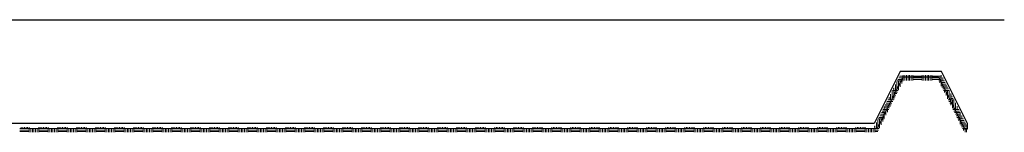
# Model space of a CAD drawing. Units: millimetres. Extents: x 129 to 3165, y 111 to 237.
# Drawn here: x 184 to 194, y 113 to 114 of the extents above; entities that cross this region are included whole.
import ezdxf

# ---------------------------------------------------------------- set-up
doc = ezdxf.new("R2010")
doc.units = ezdxf.units.MM
doc.layers.add('M-SEKTION', color=4, linetype='Continuous')

msp = doc.modelspace()

# ---------------------------------------------------------------- linework, layer by layer
at = {"layer": 'M-SEKTION'}
for p, q in [((131.479, 113.7922), (193.5448, 113.7922)), ((192.5417, 113.2929), (192.2917, 112.7929)), ((192.3226, 112.7429), (192.5726, 113.2429)), ((192.9417, 113.2929), (192.5417, 113.2929)), ((192.5726, 113.2429), (192.9108, 113.2429)), ((192.9108, 113.2429), (193.1608, 112.7429)), ((193.1917, 112.7929), (192.9417, 113.2929)), ((192.2917, 112.7929), (172.7417, 112.7929)), ((193.1917, 112.7429), (193.1917, 112.7936)), ((193.1608, 112.7429), (193.1917, 112.7429))]:
    msp.add_line(p, q, dxfattribs=at)
at = {"layer": 'M-SEKTION', "color": 7, "linetype": 'Continuous', "lineweight": 0, "transparency": 33554687}
for p, q in [((192.5369, 113.2484), (192.5726, 113.2484)), ((192.5726, 113.2081), (192.5726, 113.2581)), ((192.5879, 113.2081), (192.5879, 113.2581)), ((192.6031, 113.2081), (192.6031, 113.2581)), ((192.6184, 113.2081), (192.6184, 113.2581)), ((192.6336, 113.2081), (192.6336, 113.2581)), ((192.6488, 113.2081), (192.6488, 113.2581)), ((192.6641, 113.2081), (192.6641, 113.2581)), ((192.6641, 113.2484), (192.7555, 113.2484)), ((192.7555, 113.2081), (192.7555, 113.2581)), ((192.7708, 113.2081), (192.7708, 113.2581)), ((192.786, 113.2081), (192.786, 113.2581)), ((192.8012, 113.2081), (192.8012, 113.2581)), ((192.8165, 113.2081), (192.8165, 113.2581)), ((192.8317, 113.2081), (192.8317, 113.2581)), ((192.847, 113.2081), (192.847, 113.2581)), ((192.847, 113.2484), (192.9384, 113.2484)), ((192.9384, 113.2027), (192.9384, 113.2581)), ((192.4964, 113.1113), (192.4964, 113.1676)), ((192.5117, 113.1113), (192.5117, 113.1981)), ((192.514, 113.2027), (192.5699, 113.2027)), ((192.5216, 113.218), (192.5726, 113.218)), ((192.5269, 113.1168), (192.5269, 113.2027)), ((192.5292, 113.2332), (192.5726, 113.2332)), ((192.5422, 113.1473), (192.5422, 113.2027)), ((192.5574, 113.1777), (192.5574, 113.2027)), ((192.6641, 113.2332), (192.7555, 113.2332)), ((192.6641, 113.218), (192.7555, 113.218)), ((192.847, 113.2332), (192.9384, 113.2332)), ((192.847, 113.218), (192.9384, 113.218)), ((192.9135, 113.2027), (192.9384, 113.2027)), ((192.9232, 113.1833), (192.9232, 113.2027)), ((192.9384, 113.1528), (192.9384, 113.2027)), ((192.9384, 113.2027), (192.9694, 113.2027)), ((192.9384, 113.1875), (192.977, 113.1875)), ((192.9384, 113.1722), (192.9846, 113.1722)), ((192.9384, 113.157), (192.9922, 113.157)), ((192.9536, 113.2027), (192.9536, 113.2342)), ((192.9689, 113.2027), (192.9689, 113.2037)), ((192.4507, 113.0198), (192.4507, 113.0762)), ((192.466, 113.0198), (192.466, 113.1067)), ((192.4683, 113.1113), (192.4812, 113.1113)), ((192.4759, 113.1265), (192.4812, 113.1265)), ((192.4812, 113.1113), (192.4812, 113.1371)), ((192.4812, 113.0253), (192.4812, 113.1113)), ((192.4812, 113.1113), (192.5242, 113.1113)), ((192.4812, 113.096), (192.5166, 113.096)), ((192.4812, 113.0808), (192.5089, 113.0808)), ((192.4812, 113.0656), (192.5013, 113.0656)), ((192.4812, 113.0503), (192.4937, 113.0503)), ((192.9439, 113.1418), (192.9998, 113.1418)), ((192.9516, 113.1265), (193.0075, 113.1265)), ((192.9592, 113.1113), (193.0151, 113.1113)), ((192.9689, 113.0919), (192.9689, 113.1113)), ((192.9841, 113.0614), (192.9841, 113.1113)), ((192.9994, 113.0309), (192.9994, 113.1113)), ((193.0146, 113.0198), (193.0146, 113.1113)), ((193.0298, 113.0198), (193.0298, 113.0818)), ((193.0298, 113.0808), (193.0303, 113.0808)), ((193.0298, 113.0656), (193.0379, 113.0656)), ((193.0298, 113.0503), (193.0456, 113.0503)), ((192.3921, 112.9589), (192.448, 112.9589)), ((192.3997, 112.9741), (192.4556, 112.9741)), ((192.4073, 112.9894), (192.4632, 112.9894)), ((192.4149, 113.0046), (192.4708, 113.0046)), ((192.4226, 113.0198), (192.4785, 113.0198)), ((192.4355, 113.0198), (192.4355, 113.0457)), ((192.4812, 113.0351), (192.4861, 113.0351)), ((193.0049, 113.0198), (193.0298, 113.0198)), ((193.0125, 113.0046), (193.0298, 113.0046)), ((193.0201, 112.9894), (193.0298, 112.9894)), ((193.0278, 112.9741), (193.0298, 112.9741)), ((193.0298, 113.0351), (193.0532, 113.0351)), ((193.0298, 112.9699), (193.0298, 113.0198)), ((193.0298, 113.0198), (193.0608, 113.0198)), ((193.0451, 112.9395), (193.0451, 113.0198)), ((193.0603, 112.9284), (193.0603, 113.0198)), ((193.0756, 112.9284), (193.0756, 112.9903)), ((193.0908, 112.9284), (193.0908, 112.9598)), ((192.3464, 112.8674), (192.3898, 112.8674)), ((192.354, 112.8827), (192.3898, 112.8827)), ((192.3616, 112.8979), (192.3898, 112.8979)), ((192.3692, 112.9132), (192.3898, 112.9132)), ((192.3768, 112.9284), (192.3898, 112.9284)), ((192.3898, 112.9284), (192.3898, 112.9543)), ((192.3898, 112.9436), (192.4404, 112.9436)), ((192.3898, 112.8425), (192.3898, 112.9284)), ((192.3898, 112.9284), (192.4327, 112.9284)), ((192.405, 112.8729), (192.405, 112.9284)), ((192.4202, 112.9034), (192.4202, 112.9284)), ((193.0506, 112.9284), (193.1065, 112.9284)), ((193.0582, 112.9132), (193.1141, 112.9132)), ((193.0659, 112.8979), (193.1213, 112.8979)), ((193.0735, 112.8827), (193.1213, 112.8827)), ((193.0811, 112.8674), (193.1213, 112.8674)), ((193.106, 112.9284), (193.106, 112.9294)), ((193.1213, 112.837), (193.1213, 112.8989)), ((193.1365, 112.837), (193.1365, 112.8684)), ((192.2983, 112.7455), (192.2983, 112.7714)), ((192.3136, 112.7455), (192.3136, 112.8019)), ((192.3288, 112.7455), (192.3288, 112.8323)), ((192.3311, 112.837), (192.387, 112.837)), ((192.3387, 112.8522), (192.3898, 112.8522)), ((192.344, 112.751), (192.344, 112.837)), ((192.3593, 112.7815), (192.3593, 112.837)), ((192.3745, 112.812), (192.3745, 112.837)), ((193.0887, 112.8522), (193.1213, 112.8522)), ((193.0963, 112.837), (193.1213, 112.837)), ((193.106, 112.8175), (193.106, 112.837)), ((193.1213, 112.7871), (193.1213, 112.837)), ((193.1213, 112.837), (193.1522, 112.837)), ((193.1213, 112.8217), (193.1599, 112.8217)), ((193.1213, 112.8065), (193.1675, 112.8065)), ((193.1213, 112.7912), (193.1751, 112.7912)), ((193.1268, 112.776), (193.1827, 112.776)), ((193.1518, 112.837), (193.1518, 112.8379)), ((184.0687, 112.7455), (184.1602, 112.7455)), ((184.0687, 112.7303), (184.1602, 112.7303)), ((184.0687, 112.715), (184.1602, 112.715)), ((184.084, 112.7455), (184.084, 112.7581)), ((184.0992, 112.7455), (184.0992, 112.7581)), ((184.1144, 112.7455), (184.1144, 112.7581)), ((184.1297, 112.7455), (184.1297, 112.7581)), ((184.1449, 112.7455), (184.1449, 112.7581)), ((184.1602, 112.7455), (184.1602, 112.7581)), ((184.1602, 112.7081), (184.1602, 112.7455)), ((184.1602, 112.7455), (184.2516, 112.7455)), ((184.1754, 112.7081), (184.1754, 112.7455)), ((184.1906, 112.7081), (184.1906, 112.7455)), ((184.2059, 112.7081), (184.2059, 112.7455)), ((184.2211, 112.7081), (184.2211, 112.7455)), ((184.2364, 112.7081), (184.2364, 112.7455)), ((184.2516, 112.7455), (184.2516, 112.7581)), ((184.2516, 112.7081), (184.2516, 112.7455)), ((184.2516, 112.7455), (184.343, 112.7455)), ((184.2516, 112.7303), (184.343, 112.7303)), ((184.2516, 112.715), (184.343, 112.715)), ((184.2668, 112.7455), (184.2668, 112.7581)), ((184.2821, 112.7455), (184.2821, 112.7581)), ((184.2973, 112.7455), (184.2973, 112.7581)), ((184.3126, 112.7455), (184.3126, 112.7581)), ((184.3278, 112.7455), (184.3278, 112.7581)), ((184.343, 112.7455), (184.343, 112.7581)), ((184.343, 112.7081), (184.343, 112.7455)), ((184.343, 112.7455), (184.4345, 112.7455)), ((184.3583, 112.7081), (184.3583, 112.7455)), ((184.3735, 112.7081), (184.3735, 112.7455)), ((184.3888, 112.7081), (184.3888, 112.7455)), ((184.404, 112.7081), (184.404, 112.7455)), ((184.4192, 112.7081), (184.4192, 112.7455)), ((184.4345, 112.7455), (184.4345, 112.7581)), ((184.4345, 112.7081), (184.4345, 112.7455)), ((184.4345, 112.7455), (184.5259, 112.7455)), ((184.4345, 112.7303), (184.5259, 112.7303)), ((184.4345, 112.715), (184.5259, 112.715)), ((184.4497, 112.7455), (184.4497, 112.7581)), ((184.465, 112.7455), (184.465, 112.7581)), ((184.4802, 112.7455), (184.4802, 112.7581)), ((184.4954, 112.7455), (184.4954, 112.7581)), ((184.5107, 112.7455), (184.5107, 112.7581)), ((184.5259, 112.7455), (184.5259, 112.7581)), ((184.5259, 112.7081), (184.5259, 112.7455)), ((184.5259, 112.7455), (184.6174, 112.7455)), ((184.5412, 112.7081), (184.5412, 112.7455)), ((184.5564, 112.7081), (184.5564, 112.7455)), ((184.5716, 112.7081), (184.5716, 112.7455)), ((184.5869, 112.7081), (184.5869, 112.7455)), ((184.6021, 112.7081), (184.6021, 112.7455)), ((184.6174, 112.7455), (184.6174, 112.7581)), ((184.6174, 112.7081), (184.6174, 112.7455)), ((184.6174, 112.7455), (184.7088, 112.7455)), ((184.6174, 112.7303), (184.7088, 112.7303)), ((184.6174, 112.715), (184.7088, 112.715)), ((184.6326, 112.7455), (184.6326, 112.7581)), ((184.6478, 112.7455), (184.6478, 112.7581)), ((184.6631, 112.7455), (184.6631, 112.7581)), ((184.6783, 112.7455), (184.6783, 112.7581)), ((184.6936, 112.7455), (184.6936, 112.7581)), ((184.7088, 112.7455), (184.7088, 112.7581)), ((184.7088, 112.7081), (184.7088, 112.7455)), ((184.7088, 112.7455), (184.8002, 112.7455)), ((184.724, 112.7081), (184.724, 112.7455)), ((184.7393, 112.7081), (184.7393, 112.7455)), ((184.7545, 112.7081), (184.7545, 112.7455)), ((184.7698, 112.7081), (184.7698, 112.7455)), ((184.785, 112.7081), (184.785, 112.7455)), ((184.8002, 112.7455), (184.8002, 112.7581)), ((184.8002, 112.7081), (184.8002, 112.7455)), ((184.8002, 112.7455), (184.8917, 112.7455)), ((184.8002, 112.7303), (184.8917, 112.7303)), ((184.8002, 112.715), (184.8917, 112.715)), ((184.8155, 112.7455), (184.8155, 112.7581)), ((184.8307, 112.7455), (184.8307, 112.7581)), ((184.846, 112.7455), (184.846, 112.7581)), ((184.8612, 112.7455), (184.8612, 112.7581)), ((184.8764, 112.7455), (184.8764, 112.7581)), ((184.8917, 112.7455), (184.8917, 112.7581)), ((184.8917, 112.7081), (184.8917, 112.7455)), ((184.8917, 112.7455), (184.9831, 112.7455)), ((184.9069, 112.7081), (184.9069, 112.7455)), ((184.9222, 112.7081), (184.9222, 112.7455)), ((184.9374, 112.7081), (184.9374, 112.7455)), ((184.9526, 112.7081), (184.9526, 112.7455)), ((184.9679, 112.7081), (184.9679, 112.7455)), ((184.9831, 112.7455), (184.9831, 112.7581)), ((184.9831, 112.7081), (184.9831, 112.7455)), ((184.9831, 112.7455), (185.0746, 112.7455)), ((184.9831, 112.7303), (185.0746, 112.7303)), ((184.9831, 112.715), (185.0746, 112.715)), ((184.9984, 112.7455), (184.9984, 112.7581)), ((185.0136, 112.7455), (185.0136, 112.7581)), ((185.0288, 112.7455), (185.0288, 112.7581)), ((185.0441, 112.7455), (185.0441, 112.7581)), ((185.0593, 112.7455), (185.0593, 112.7581)), ((185.0746, 112.7455), (185.0746, 112.7581)), ((185.0746, 112.7081), (185.0746, 112.7455)), ((185.0746, 112.7455), (185.166, 112.7455)), ((185.0898, 112.7081), (185.0898, 112.7455)), ((185.105, 112.7081), (185.105, 112.7455)), ((185.1203, 112.7081), (185.1203, 112.7455)), ((185.1355, 112.7081), (185.1355, 112.7455)), ((185.1508, 112.7081), (185.1508, 112.7455)), ((185.166, 112.7455), (185.166, 112.7581)), ((185.166, 112.7081), (185.166, 112.7455)), ((185.166, 112.7455), (185.2574, 112.7455)), ((185.166, 112.7303), (185.2574, 112.7303)), ((185.166, 112.715), (185.2574, 112.715)), ((185.1812, 112.7455), (185.1812, 112.7581)), ((185.1965, 112.7455), (185.1965, 112.7581)), ((185.2117, 112.7455), (185.2117, 112.7581)), ((185.227, 112.7455), (185.227, 112.7581)), ((185.2422, 112.7455), (185.2422, 112.7581)), ((185.2574, 112.7455), (185.2574, 112.7581)), ((185.2574, 112.7081), (185.2574, 112.7455)), ((185.2574, 112.7455), (185.3489, 112.7455)), ((185.2727, 112.7081), (185.2727, 112.7455)), ((185.2879, 112.7081), (185.2879, 112.7455)), ((185.3032, 112.7081), (185.3032, 112.7455)), ((185.3184, 112.7081), (185.3184, 112.7455)), ((185.3336, 112.7081), (185.3336, 112.7455)), ((185.3489, 112.7455), (185.3489, 112.7581)), ((185.3489, 112.7081), (185.3489, 112.7455)), ((185.3489, 112.7455), (185.4403, 112.7455)), ((185.3489, 112.7303), (185.4403, 112.7303)), ((185.3489, 112.715), (185.4403, 112.715)), ((185.3641, 112.7455), (185.3641, 112.7581)), ((185.3794, 112.7455), (185.3794, 112.7581)), ((185.3946, 112.7455), (185.3946, 112.7581)), ((185.4098, 112.7455), (185.4098, 112.7581)), ((185.4251, 112.7455), (185.4251, 112.7581)), ((185.4403, 112.7455), (185.4403, 112.7581)), ((185.4403, 112.7081), (185.4403, 112.7455)), ((185.4403, 112.7455), (185.5318, 112.7455)), ((185.4556, 112.7081), (185.4556, 112.7455)), ((185.4708, 112.7081), (185.4708, 112.7455)), ((185.486, 112.7081), (185.486, 112.7455)), ((185.5013, 112.7081), (185.5013, 112.7455)), ((185.5165, 112.7081), (185.5165, 112.7455)), ((185.5318, 112.7455), (185.5318, 112.7581)), ((185.5318, 112.7081), (185.5318, 112.7455)), ((185.5318, 112.7455), (185.6232, 112.7455)), ((185.5318, 112.7303), (185.6232, 112.7303)), ((185.5318, 112.715), (185.6232, 112.715)), ((185.547, 112.7455), (185.547, 112.7581)), ((185.5622, 112.7455), (185.5622, 112.7581)), ((185.5775, 112.7455), (185.5775, 112.7581)), ((185.5927, 112.7455), (185.5927, 112.7581)), ((185.608, 112.7455), (185.608, 112.7581)), ((185.6232, 112.7455), (185.6232, 112.7581)), ((185.6232, 112.7081), (185.6232, 112.7455)), ((185.6232, 112.7455), (185.7146, 112.7455)), ((185.6384, 112.7081), (185.6384, 112.7455)), ((185.6537, 112.7081), (185.6537, 112.7455)), ((185.6689, 112.7081), (185.6689, 112.7455)), ((185.6842, 112.7081), (185.6842, 112.7455)), ((185.6994, 112.7081), (185.6994, 112.7455)), ((185.7146, 112.7455), (185.7146, 112.7581)), ((185.7146, 112.7081), (185.7146, 112.7455)), ((185.7146, 112.7455), (185.8061, 112.7455)), ((185.7146, 112.7303), (185.8061, 112.7303)), ((185.7146, 112.715), (185.8061, 112.715)), ((185.7299, 112.7455), (185.7299, 112.7581)), ((185.7451, 112.7455), (185.7451, 112.7581)), ((185.7604, 112.7455), (185.7604, 112.7581)), ((185.7756, 112.7455), (185.7756, 112.7581)), ((185.7908, 112.7455), (185.7908, 112.7581)), ((185.8061, 112.7455), (185.8061, 112.7581)), ((185.8061, 112.7081), (185.8061, 112.7455)), ((185.8061, 112.7455), (185.8975, 112.7455)), ((185.8213, 112.7081), (185.8213, 112.7455)), ((185.8366, 112.7081), (185.8366, 112.7455)), ((185.8518, 112.7081), (185.8518, 112.7455)), ((185.867, 112.7081), (185.867, 112.7455)), ((185.8823, 112.7081), (185.8823, 112.7455)), ((185.8975, 112.7455), (185.8975, 112.7581)), ((185.8975, 112.7081), (185.8975, 112.7455)), ((185.8975, 112.7455), (185.989, 112.7455)), ((185.8975, 112.7303), (185.989, 112.7303)), ((185.8975, 112.715), (185.989, 112.715)), ((185.9128, 112.7455), (185.9128, 112.7581)), ((185.928, 112.7455), (185.928, 112.7581)), ((185.9432, 112.7455), (185.9432, 112.7581)), ((185.9585, 112.7455), (185.9585, 112.7581)), ((185.9737, 112.7455), (185.9737, 112.7581)), ((185.989, 112.7455), (185.989, 112.7581)), ((185.989, 112.7081), (185.989, 112.7455)), ((185.989, 112.7455), (186.0804, 112.7455)), ((186.0042, 112.7081), (186.0042, 112.7455)), ((186.0194, 112.7081), (186.0194, 112.7455)), ((186.0347, 112.7081), (186.0347, 112.7455)), ((186.0499, 112.7081), (186.0499, 112.7455)), ((186.0652, 112.7081), (186.0652, 112.7455)), ((186.0804, 112.7455), (186.0804, 112.7581)), ((186.0804, 112.7081), (186.0804, 112.7455)), ((186.0804, 112.7455), (186.1718, 112.7455)), ((186.0804, 112.7303), (186.1718, 112.7303)), ((186.0804, 112.715), (186.1718, 112.715)), ((186.0956, 112.7455), (186.0956, 112.7581)), ((186.1109, 112.7455), (186.1109, 112.7581)), ((186.1261, 112.7455), (186.1261, 112.7581)), ((186.1414, 112.7455), (186.1414, 112.7581)), ((186.1566, 112.7455), (186.1566, 112.7581)), ((186.1718, 112.7455), (186.1718, 112.7581)), ((186.1718, 112.7081), (186.1718, 112.7455)), ((186.1718, 112.7455), (186.2633, 112.7455)), ((186.1871, 112.7081), (186.1871, 112.7455)), ((186.2023, 112.7081), (186.2023, 112.7455)), ((186.2176, 112.7081), (186.2176, 112.7455)), ((186.2328, 112.7081), (186.2328, 112.7455)), ((186.248, 112.7081), (186.248, 112.7455)), ((186.2633, 112.7455), (186.2633, 112.7581)), ((186.2633, 112.7081), (186.2633, 112.7455)), ((186.2633, 112.7455), (186.3547, 112.7455)), ((186.2633, 112.7303), (186.3547, 112.7303)), ((186.2633, 112.715), (186.3547, 112.715)), ((186.2785, 112.7455), (186.2785, 112.7581)), ((186.2938, 112.7455), (186.2938, 112.7581)), ((186.309, 112.7455), (186.309, 112.7581)), ((186.3242, 112.7455), (186.3242, 112.7581)), ((186.3395, 112.7455), (186.3395, 112.7581)), ((186.3547, 112.7455), (186.3547, 112.7581)), ((186.3547, 112.7081), (186.3547, 112.7455)), ((186.3547, 112.7455), (186.4462, 112.7455)), ((186.37, 112.7081), (186.37, 112.7455)), ((186.3852, 112.7081), (186.3852, 112.7455)), ((186.4004, 112.7081), (186.4004, 112.7455)), ((186.4157, 112.7081), (186.4157, 112.7455)), ((186.4309, 112.7081), (186.4309, 112.7455)), ((186.4462, 112.7455), (186.4462, 112.7581)), ((186.4462, 112.7081), (186.4462, 112.7455)), ((186.4462, 112.7455), (186.5376, 112.7455)), ((186.4462, 112.7303), (186.5376, 112.7303)), ((186.4462, 112.715), (186.5376, 112.715)), ((186.4614, 112.7455), (186.4614, 112.7581)), ((186.4766, 112.7455), (186.4766, 112.7581)), ((186.4919, 112.7455), (186.4919, 112.7581)), ((186.5071, 112.7455), (186.5071, 112.7581)), ((186.5224, 112.7455), (186.5224, 112.7581)), ((186.5376, 112.7455), (186.5376, 112.7581)), ((186.5376, 112.7081), (186.5376, 112.7455)), ((186.5376, 112.7455), (186.629, 112.7455)), ((186.5528, 112.7081), (186.5528, 112.7455)), ((186.5681, 112.7081), (186.5681, 112.7455)), ((186.5833, 112.7081), (186.5833, 112.7455)), ((186.5986, 112.7081), (186.5986, 112.7455)), ((186.6138, 112.7081), (186.6138, 112.7455)), ((186.629, 112.7455), (186.629, 112.7581)), ((186.629, 112.7081), (186.629, 112.7455)), ((186.629, 112.7455), (186.7205, 112.7455)), ((186.629, 112.7303), (186.7205, 112.7303)), ((186.629, 112.715), (186.7205, 112.715)), ((186.6443, 112.7455), (186.6443, 112.7581)), ((186.6595, 112.7455), (186.6595, 112.7581)), ((186.6748, 112.7455), (186.6748, 112.7581)), ((186.69, 112.7455), (186.69, 112.7581)), ((186.7052, 112.7455), (186.7052, 112.7581)), ((186.7205, 112.7455), (186.7205, 112.7581)), ((186.7205, 112.7081), (186.7205, 112.7455)), ((186.7205, 112.7455), (186.8119, 112.7455)), ((186.7357, 112.7081), (186.7357, 112.7455)), ((186.751, 112.7081), (186.751, 112.7455)), ((186.7662, 112.7081), (186.7662, 112.7455)), ((186.7814, 112.7081), (186.7814, 112.7455)), ((186.7967, 112.7081), (186.7967, 112.7455)), ((186.8119, 112.7455), (186.8119, 112.7581)), ((186.8119, 112.7081), (186.8119, 112.7455)), ((186.8119, 112.7455), (186.9034, 112.7455)), ((186.8119, 112.7303), (186.9034, 112.7303)), ((186.8119, 112.715), (186.9034, 112.715)), ((186.8272, 112.7455), (186.8272, 112.7581)), ((186.8424, 112.7455), (186.8424, 112.7581)), ((186.8576, 112.7455), (186.8576, 112.7581)), ((186.8729, 112.7455), (186.8729, 112.7581)), ((186.8881, 112.7455), (186.8881, 112.7581)), ((186.9034, 112.7455), (186.9034, 112.7581)), ((186.9034, 112.7081), (186.9034, 112.7455)), ((186.9034, 112.7455), (186.9948, 112.7455)), ((186.9186, 112.7081), (186.9186, 112.7455)), ((186.9338, 112.7081), (186.9338, 112.7455)), ((186.9491, 112.7081), (186.9491, 112.7455)), ((186.9643, 112.7081), (186.9643, 112.7455)), ((186.9796, 112.7081), (186.9796, 112.7455)), ((186.9948, 112.7455), (186.9948, 112.7581)), ((186.9948, 112.7081), (186.9948, 112.7455)), ((186.9948, 112.7455), (187.0862, 112.7455)), ((186.9948, 112.7303), (187.0862, 112.7303)), ((186.9948, 112.715), (187.0862, 112.715)), ((187.01, 112.7455), (187.01, 112.7581)), ((187.0253, 112.7455), (187.0253, 112.7581)), ((187.0405, 112.7455), (187.0405, 112.7581)), ((187.0558, 112.7455), (187.0558, 112.7581)), ((187.071, 112.7455), (187.071, 112.7581)), ((187.0862, 112.7455), (187.0862, 112.7581)), ((187.0862, 112.7081), (187.0862, 112.7455)), ((187.0862, 112.7455), (187.1777, 112.7455)), ((187.1015, 112.7081), (187.1015, 112.7455)), ((187.1167, 112.7081), (187.1167, 112.7455)), ((187.132, 112.7081), (187.132, 112.7455)), ((187.1472, 112.7081), (187.1472, 112.7455)), ((187.1624, 112.7081), (187.1624, 112.7455)), ((187.1777, 112.7455), (187.1777, 112.7581)), ((187.1777, 112.7081), (187.1777, 112.7455)), ((187.1777, 112.7455), (187.2691, 112.7455)), ((187.1777, 112.7303), (187.2691, 112.7303)), ((187.1777, 112.715), (187.2691, 112.715)), ((187.1929, 112.7455), (187.1929, 112.7581)), ((187.2082, 112.7455), (187.2082, 112.7581)), ((187.2234, 112.7455), (187.2234, 112.7581)), ((187.2386, 112.7455), (187.2386, 112.7581)), ((187.2539, 112.7455), (187.2539, 112.7581)), ((187.2691, 112.7455), (187.2691, 112.7581)), ((187.2691, 112.7081), (187.2691, 112.7455)), ((187.2691, 112.7455), (187.3606, 112.7455)), ((187.2844, 112.7081), (187.2844, 112.7455)), ((187.2996, 112.7081), (187.2996, 112.7455)), ((187.3148, 112.7081), (187.3148, 112.7455)), ((187.3301, 112.7081), (187.3301, 112.7455)), ((187.3453, 112.7081), (187.3453, 112.7455)), ((187.3606, 112.7455), (187.3606, 112.7581)), ((187.3606, 112.7081), (187.3606, 112.7455)), ((187.3606, 112.7455), (187.452, 112.7455)), ((187.3606, 112.7303), (187.452, 112.7303)), ((187.3606, 112.715), (187.452, 112.715)), ((187.3758, 112.7455), (187.3758, 112.7581)), ((187.391, 112.7455), (187.391, 112.7581)), ((187.4063, 112.7455), (187.4063, 112.7581)), ((187.4215, 112.7455), (187.4215, 112.7581)), ((187.4368, 112.7455), (187.4368, 112.7581)), ((187.452, 112.7455), (187.452, 112.7581)), ((187.452, 112.7081), (187.452, 112.7455)), ((187.452, 112.7455), (187.5434, 112.7455)), ((187.4672, 112.7081), (187.4672, 112.7455)), ((187.4825, 112.7081), (187.4825, 112.7455)), ((187.4977, 112.7081), (187.4977, 112.7455)), ((187.513, 112.7081), (187.513, 112.7455)), ((187.5282, 112.7081), (187.5282, 112.7455)), ((187.5434, 112.7455), (187.5434, 112.7581)), ((187.5434, 112.7081), (187.5434, 112.7455)), ((187.5434, 112.7455), (187.6349, 112.7455)), ((187.5434, 112.7303), (187.6349, 112.7303)), ((187.5434, 112.715), (187.6349, 112.715)), ((187.5587, 112.7455), (187.5587, 112.7581)), ((187.5739, 112.7455), (187.5739, 112.7581)), ((187.5892, 112.7455), (187.5892, 112.7581)), ((187.6044, 112.7455), (187.6044, 112.7581)), ((187.6196, 112.7455), (187.6196, 112.7581)), ((187.6349, 112.7455), (187.6349, 112.7581)), ((187.6349, 112.7081), (187.6349, 112.7455)), ((187.6349, 112.7455), (187.7263, 112.7455)), ((187.6501, 112.7081), (187.6501, 112.7455)), ((187.6654, 112.7081), (187.6654, 112.7455)), ((187.6806, 112.7081), (187.6806, 112.7455)), ((187.6958, 112.7081), (187.6958, 112.7455)), ((187.7111, 112.7081), (187.7111, 112.7455)), ((187.7263, 112.7455), (187.7263, 112.7581)), ((187.7263, 112.7081), (187.7263, 112.7455)), ((187.7263, 112.7455), (187.8178, 112.7455)), ((187.7263, 112.7303), (187.8178, 112.7303)), ((187.7263, 112.715), (187.8178, 112.715)), ((187.7416, 112.7455), (187.7416, 112.7581)), ((187.7568, 112.7455), (187.7568, 112.7581)), ((187.772, 112.7455), (187.772, 112.7581)), ((187.7873, 112.7455), (187.7873, 112.7581)), ((187.8025, 112.7455), (187.8025, 112.7581)), ((187.8178, 112.7455), (187.8178, 112.7581)), ((187.8178, 112.7081), (187.8178, 112.7455)), ((187.8178, 112.7455), (187.9092, 112.7455)), ((187.833, 112.7081), (187.833, 112.7455)), ((187.8482, 112.7081), (187.8482, 112.7455)), ((187.8635, 112.7081), (187.8635, 112.7455)), ((187.8787, 112.7081), (187.8787, 112.7455)), ((187.894, 112.7081), (187.894, 112.7455)), ((187.9092, 112.7455), (187.9092, 112.7581)), ((187.9092, 112.7081), (187.9092, 112.7455)), ((187.9092, 112.7455), (188.0006, 112.7455)), ((187.9092, 112.7303), (188.0006, 112.7303)), ((187.9092, 112.715), (188.0006, 112.715)), ((187.9244, 112.7455), (187.9244, 112.7581)), ((187.9397, 112.7455), (187.9397, 112.7581)), ((187.9549, 112.7455), (187.9549, 112.7581)), ((187.9702, 112.7455), (187.9702, 112.7581)), ((187.9854, 112.7455), (187.9854, 112.7581)), ((188.0006, 112.7455), (188.0006, 112.7581)), ((188.0006, 112.7081), (188.0006, 112.7455)), ((188.0006, 112.7455), (188.0921, 112.7455)), ((188.0159, 112.7081), (188.0159, 112.7455)), ((188.0311, 112.7081), (188.0311, 112.7455)), ((188.0464, 112.7081), (188.0464, 112.7455)), ((188.0616, 112.7081), (188.0616, 112.7455)), ((188.0768, 112.7081), (188.0768, 112.7455)), ((188.0921, 112.7455), (188.0921, 112.7581)), ((188.0921, 112.7081), (188.0921, 112.7455)), ((188.0921, 112.7455), (188.1835, 112.7455)), ((188.0921, 112.7303), (188.1835, 112.7303)), ((188.0921, 112.715), (188.1835, 112.715)), ((188.1073, 112.7455), (188.1073, 112.7581)), ((188.1226, 112.7455), (188.1226, 112.7581)), ((188.1378, 112.7455), (188.1378, 112.7581)), ((188.153, 112.7455), (188.153, 112.7581)), ((188.1683, 112.7455), (188.1683, 112.7581)), ((188.1835, 112.7455), (188.1835, 112.7581)), ((188.1835, 112.7081), (188.1835, 112.7455)), ((188.1835, 112.7455), (188.275, 112.7455)), ((188.1988, 112.7081), (188.1988, 112.7455)), ((188.214, 112.7081), (188.214, 112.7455)), ((188.2292, 112.7081), (188.2292, 112.7455)), ((188.2445, 112.7081), (188.2445, 112.7455)), ((188.2597, 112.7081), (188.2597, 112.7455)), ((188.275, 112.7455), (188.275, 112.7581)), ((188.275, 112.7081), (188.275, 112.7455)), ((188.275, 112.7455), (188.3664, 112.7455)), ((188.275, 112.7303), (188.3664, 112.7303)), ((188.275, 112.715), (188.3664, 112.715)), ((188.2902, 112.7455), (188.2902, 112.7581)), ((188.3054, 112.7455), (188.3054, 112.7581)), ((188.3207, 112.7455), (188.3207, 112.7581)), ((188.3359, 112.7455), (188.3359, 112.7581)), ((188.3512, 112.7455), (188.3512, 112.7581)), ((188.3664, 112.7455), (188.3664, 112.7581)), ((188.3664, 112.7081), (188.3664, 112.7455)), ((188.3664, 112.7455), (188.4578, 112.7455)), ((188.3816, 112.7081), (188.3816, 112.7455)), ((188.3969, 112.7081), (188.3969, 112.7455)), ((188.4121, 112.7081), (188.4121, 112.7455)), ((188.4274, 112.7081), (188.4274, 112.7455)), ((188.4426, 112.7081), (188.4426, 112.7455)), ((188.4578, 112.7455), (188.4578, 112.7581)), ((188.4578, 112.7081), (188.4578, 112.7455)), ((188.4578, 112.7455), (188.5493, 112.7455)), ((188.4578, 112.7303), (188.5493, 112.7303)), ((188.4578, 112.715), (188.5493, 112.715)), ((188.4731, 112.7455), (188.4731, 112.7581)), ((188.4883, 112.7455), (188.4883, 112.7581)), ((188.5036, 112.7455), (188.5036, 112.7581)), ((188.5188, 112.7455), (188.5188, 112.7581)), ((188.534, 112.7455), (188.534, 112.7581)), ((188.5493, 112.7455), (188.5493, 112.7581)), ((188.5493, 112.7081), (188.5493, 112.7455)), ((188.5493, 112.7455), (188.6407, 112.7455)), ((188.5645, 112.7081), (188.5645, 112.7455)), ((188.5798, 112.7081), (188.5798, 112.7455)), ((188.595, 112.7081), (188.595, 112.7455)), ((188.6102, 112.7081), (188.6102, 112.7455)), ((188.6255, 112.7081), (188.6255, 112.7455)), ((188.6407, 112.7455), (188.6407, 112.7581)), ((188.6407, 112.7081), (188.6407, 112.7455)), ((188.6407, 112.7455), (188.7322, 112.7455)), ((188.6407, 112.7303), (188.7322, 112.7303)), ((188.6407, 112.715), (188.7322, 112.715)), ((188.656, 112.7455), (188.656, 112.7581)), ((188.6712, 112.7455), (188.6712, 112.7581)), ((188.6864, 112.7455), (188.6864, 112.7581)), ((188.7017, 112.7455), (188.7017, 112.7581)), ((188.7169, 112.7455), (188.7169, 112.7581)), ((188.7322, 112.7455), (188.7322, 112.7581)), ((188.7322, 112.7081), (188.7322, 112.7455)), ((188.7322, 112.7455), (188.8236, 112.7455)), ((188.7474, 112.7081), (188.7474, 112.7455)), ((188.7626, 112.7081), (188.7626, 112.7455)), ((188.7779, 112.7081), (188.7779, 112.7455)), ((188.7931, 112.7081), (188.7931, 112.7455)), ((188.8084, 112.7081), (188.8084, 112.7455)), ((188.8236, 112.7455), (188.8236, 112.7581)), ((188.8236, 112.7081), (188.8236, 112.7455)), ((188.8236, 112.7455), (188.915, 112.7455)), ((188.8236, 112.7303), (188.915, 112.7303)), ((188.8236, 112.715), (188.915, 112.715)), ((188.8388, 112.7455), (188.8388, 112.7581)), ((188.8541, 112.7455), (188.8541, 112.7581)), ((188.8693, 112.7455), (188.8693, 112.7581)), ((188.8846, 112.7455), (188.8846, 112.7581)), ((188.8998, 112.7455), (188.8998, 112.7581)), ((188.915, 112.7455), (188.915, 112.7581)), ((188.915, 112.7081), (188.915, 112.7455)), ((188.915, 112.7455), (189.0065, 112.7455)), ((188.9303, 112.7081), (188.9303, 112.7455)), ((188.9455, 112.7081), (188.9455, 112.7455)), ((188.9608, 112.7081), (188.9608, 112.7455)), ((188.976, 112.7081), (188.976, 112.7455)), ((188.9912, 112.7081), (188.9912, 112.7455)), ((189.0065, 112.7455), (189.0065, 112.7581)), ((189.0065, 112.7081), (189.0065, 112.7455)), ((189.0065, 112.7455), (189.0979, 112.7455)), ((189.0065, 112.7303), (189.0979, 112.7303)), ((189.0065, 112.715), (189.0979, 112.715)), ((189.0217, 112.7455), (189.0217, 112.7581)), ((189.037, 112.7455), (189.037, 112.7581)), ((189.0522, 112.7455), (189.0522, 112.7581)), ((189.0674, 112.7455), (189.0674, 112.7581)), ((189.0827, 112.7455), (189.0827, 112.7581)), ((189.0979, 112.7455), (189.0979, 112.7581)), ((189.0979, 112.7081), (189.0979, 112.7455)), ((189.0979, 112.7455), (189.1894, 112.7455)), ((189.1132, 112.7081), (189.1132, 112.7455)), ((189.1284, 112.7081), (189.1284, 112.7455)), ((189.1436, 112.7081), (189.1436, 112.7455)), ((189.1589, 112.7081), (189.1589, 112.7455)), ((189.1741, 112.7081), (189.1741, 112.7455)), ((189.1894, 112.7455), (189.1894, 112.7581)), ((189.1894, 112.7081), (189.1894, 112.7455)), ((189.1894, 112.7455), (189.2808, 112.7455)), ((189.1894, 112.7303), (189.2808, 112.7303)), ((189.1894, 112.715), (189.2808, 112.715)), ((189.2046, 112.7455), (189.2046, 112.7581)), ((189.2198, 112.7455), (189.2198, 112.7581)), ((189.2351, 112.7455), (189.2351, 112.7581)), ((189.2503, 112.7455), (189.2503, 112.7581)), ((189.2656, 112.7455), (189.2656, 112.7581)), ((189.2808, 112.7455), (189.2808, 112.7581)), ((189.2808, 112.7081), (189.2808, 112.7455)), ((189.2808, 112.7455), (189.3722, 112.7455)), ((189.296, 112.7081), (189.296, 112.7455)), ((189.3113, 112.7081), (189.3113, 112.7455)), ((189.3265, 112.7081), (189.3265, 112.7455)), ((189.3418, 112.7081), (189.3418, 112.7455)), ((189.357, 112.7081), (189.357, 112.7455)), ((189.3722, 112.7455), (189.3722, 112.7581)), ((189.3722, 112.7081), (189.3722, 112.7455)), ((189.3722, 112.7455), (189.4637, 112.7455)), ((189.3722, 112.7303), (189.4637, 112.7303)), ((189.3722, 112.715), (189.4637, 112.715)), ((189.3875, 112.7455), (189.3875, 112.7581)), ((189.4027, 112.7455), (189.4027, 112.7581)), ((189.418, 112.7455), (189.418, 112.7581)), ((189.4332, 112.7455), (189.4332, 112.7581)), ((189.4484, 112.7455), (189.4484, 112.7581)), ((189.4637, 112.7455), (189.4637, 112.7581)), ((189.4637, 112.7081), (189.4637, 112.7455)), ((189.4637, 112.7455), (189.5551, 112.7455)), ((189.4789, 112.7081), (189.4789, 112.7455)), ((189.4942, 112.7081), (189.4942, 112.7455)), ((189.5094, 112.7081), (189.5094, 112.7455)), ((189.5246, 112.7081), (189.5246, 112.7455)), ((189.5399, 112.7081), (189.5399, 112.7455)), ((189.5551, 112.7455), (189.5551, 112.7581)), ((189.5551, 112.7081), (189.5551, 112.7455)), ((189.5551, 112.7455), (189.6466, 112.7455)), ((189.5551, 112.7303), (189.6466, 112.7303)), ((189.5551, 112.715), (189.6466, 112.715)), ((189.5704, 112.7455), (189.5704, 112.7581)), ((189.5856, 112.7455), (189.5856, 112.7581)), ((189.6008, 112.7455), (189.6008, 112.7581)), ((189.6161, 112.7455), (189.6161, 112.7581)), ((189.6313, 112.7455), (189.6313, 112.7581)), ((189.6466, 112.7455), (189.6466, 112.7581)), ((189.6466, 112.7081), (189.6466, 112.7455)), ((189.6466, 112.7455), (189.738, 112.7455)), ((189.6618, 112.7081), (189.6618, 112.7455)), ((189.677, 112.7081), (189.677, 112.7455)), ((189.6923, 112.7081), (189.6923, 112.7455)), ((189.7075, 112.7081), (189.7075, 112.7455)), ((189.7228, 112.7081), (189.7228, 112.7455)), ((189.738, 112.7455), (189.738, 112.7581)), ((189.738, 112.7081), (189.738, 112.7455)), ((189.738, 112.7455), (189.8294, 112.7455)), ((189.738, 112.7303), (189.8294, 112.7303)), ((189.738, 112.715), (189.8294, 112.715)), ((189.7532, 112.7455), (189.7532, 112.7581)), ((189.7685, 112.7455), (189.7685, 112.7581)), ((189.7837, 112.7455), (189.7837, 112.7581)), ((189.799, 112.7455), (189.799, 112.7581)), ((189.8142, 112.7455), (189.8142, 112.7581)), ((189.8294, 112.7455), (189.8294, 112.7581)), ((189.8294, 112.7081), (189.8294, 112.7455)), ((189.8294, 112.7455), (189.9209, 112.7455)), ((189.8447, 112.7081), (189.8447, 112.7455)), ((189.8599, 112.7081), (189.8599, 112.7455)), ((189.8752, 112.7081), (189.8752, 112.7455)), ((189.8904, 112.7081), (189.8904, 112.7455)), ((189.9056, 112.7081), (189.9056, 112.7455)), ((189.9209, 112.7455), (189.9209, 112.7581)), ((189.9209, 112.7081), (189.9209, 112.7455)), ((189.9209, 112.7455), (190.0123, 112.7455)), ((189.9209, 112.7303), (190.0123, 112.7303)), ((189.9209, 112.715), (190.0123, 112.715)), ((189.9361, 112.7455), (189.9361, 112.7581)), ((189.9514, 112.7455), (189.9514, 112.7581)), ((189.9666, 112.7455), (189.9666, 112.7581)), ((189.9818, 112.7455), (189.9818, 112.7581)), ((189.9971, 112.7455), (189.9971, 112.7581)), ((190.0123, 112.7455), (190.0123, 112.7581)), ((190.0123, 112.7081), (190.0123, 112.7455)), ((190.0123, 112.7455), (190.1038, 112.7455)), ((190.0276, 112.7081), (190.0276, 112.7455)), ((190.0428, 112.7081), (190.0428, 112.7455)), ((190.058, 112.7081), (190.058, 112.7455)), ((190.0733, 112.7081), (190.0733, 112.7455)), ((190.0885, 112.7081), (190.0885, 112.7455)), ((190.1038, 112.7455), (190.1038, 112.7581)), ((190.1038, 112.7081), (190.1038, 112.7455)), ((190.1038, 112.7455), (190.1952, 112.7455)), ((190.1038, 112.7303), (190.1952, 112.7303)), ((190.1038, 112.715), (190.1952, 112.715)), ((190.119, 112.7455), (190.119, 112.7581)), ((190.1342, 112.7455), (190.1342, 112.7581)), ((190.1495, 112.7455), (190.1495, 112.7581)), ((190.1647, 112.7455), (190.1647, 112.7581)), ((190.18, 112.7455), (190.18, 112.7581)), ((190.1952, 112.7455), (190.1952, 112.7581)), ((190.1952, 112.7081), (190.1952, 112.7455)), ((190.1952, 112.7455), (190.2866, 112.7455)), ((190.2104, 112.7081), (190.2104, 112.7455)), ((190.2257, 112.7081), (190.2257, 112.7455)), ((190.2409, 112.7081), (190.2409, 112.7455)), ((190.2562, 112.7081), (190.2562, 112.7455)), ((190.2714, 112.7081), (190.2714, 112.7455)), ((190.2866, 112.7455), (190.2866, 112.7581)), ((190.2866, 112.7081), (190.2866, 112.7455)), ((190.2866, 112.7455), (190.3781, 112.7455)), ((190.2866, 112.7303), (190.3781, 112.7303)), ((190.2866, 112.715), (190.3781, 112.715)), ((190.3019, 112.7455), (190.3019, 112.7581)), ((190.3171, 112.7455), (190.3171, 112.7581)), ((190.3324, 112.7455), (190.3324, 112.7581)), ((190.3476, 112.7455), (190.3476, 112.7581)), ((190.3628, 112.7455), (190.3628, 112.7581)), ((190.3781, 112.7455), (190.3781, 112.7581)), ((190.3781, 112.7081), (190.3781, 112.7455)), ((190.3781, 112.7455), (190.4695, 112.7455)), ((190.3933, 112.7081), (190.3933, 112.7455)), ((190.4086, 112.7081), (190.4086, 112.7455)), ((190.4238, 112.7081), (190.4238, 112.7455)), ((190.439, 112.7081), (190.439, 112.7455)), ((190.4543, 112.7081), (190.4543, 112.7455)), ((190.4695, 112.7455), (190.4695, 112.7581)), ((190.4695, 112.7081), (190.4695, 112.7455)), ((190.4695, 112.7455), (190.561, 112.7455)), ((190.4695, 112.7303), (190.561, 112.7303)), ((190.4695, 112.715), (190.561, 112.715)), ((190.4848, 112.7455), (190.4848, 112.7581)), ((190.5, 112.7455), (190.5, 112.7581)), ((190.5152, 112.7455), (190.5152, 112.7581)), ((190.5305, 112.7455), (190.5305, 112.7581)), ((190.5457, 112.7455), (190.5457, 112.7581)), ((190.561, 112.7455), (190.561, 112.7581)), ((190.561, 112.7081), (190.561, 112.7455)), ((190.561, 112.7455), (190.6524, 112.7455)), ((190.5762, 112.7081), (190.5762, 112.7455)), ((190.5914, 112.7081), (190.5914, 112.7455)), ((190.6067, 112.7081), (190.6067, 112.7455)), ((190.6219, 112.7081), (190.6219, 112.7455)), ((190.6372, 112.7081), (190.6372, 112.7455)), ((190.6524, 112.7455), (190.6524, 112.7581)), ((190.6524, 112.7081), (190.6524, 112.7455)), ((190.6524, 112.7455), (190.7438, 112.7455)), ((190.6524, 112.7303), (190.7438, 112.7303)), ((190.6524, 112.715), (190.7438, 112.715)), ((190.6676, 112.7455), (190.6676, 112.7581)), ((190.6829, 112.7455), (190.6829, 112.7581)), ((190.6981, 112.7455), (190.6981, 112.7581)), ((190.7134, 112.7455), (190.7134, 112.7581)), ((190.7286, 112.7455), (190.7286, 112.7581)), ((190.7438, 112.7455), (190.7438, 112.7581)), ((190.7438, 112.7081), (190.7438, 112.7455)), ((190.7438, 112.7455), (190.8353, 112.7455)), ((190.7591, 112.7081), (190.7591, 112.7455)), ((190.7743, 112.7081), (190.7743, 112.7455)), ((190.7896, 112.7081), (190.7896, 112.7455)), ((190.8048, 112.7081), (190.8048, 112.7455)), ((190.82, 112.7081), (190.82, 112.7455)), ((190.8353, 112.7455), (190.8353, 112.7581)), ((190.8353, 112.7081), (190.8353, 112.7455)), ((190.8353, 112.7455), (190.9267, 112.7455)), ((190.8353, 112.7303), (190.9267, 112.7303)), ((190.8353, 112.715), (190.9267, 112.715)), ((190.8505, 112.7455), (190.8505, 112.7581)), ((190.8658, 112.7455), (190.8658, 112.7581)), ((190.881, 112.7455), (190.881, 112.7581)), ((190.8962, 112.7455), (190.8962, 112.7581)), ((190.9115, 112.7455), (190.9115, 112.7581)), ((190.9267, 112.7455), (190.9267, 112.7581)), ((190.9267, 112.7081), (190.9267, 112.7455)), ((190.9267, 112.7455), (191.0182, 112.7455)), ((190.942, 112.7081), (190.942, 112.7455)), ((190.9572, 112.7081), (190.9572, 112.7455)), ((190.9724, 112.7081), (190.9724, 112.7455)), ((190.9877, 112.7081), (190.9877, 112.7455)), ((191.0029, 112.7081), (191.0029, 112.7455)), ((191.0182, 112.7455), (191.0182, 112.7581)), ((191.0182, 112.7081), (191.0182, 112.7455)), ((191.0182, 112.7455), (191.1096, 112.7455)), ((191.0182, 112.7303), (191.1096, 112.7303)), ((191.0182, 112.715), (191.1096, 112.715)), ((191.0334, 112.7455), (191.0334, 112.7581)), ((191.0486, 112.7455), (191.0486, 112.7581)), ((191.0639, 112.7455), (191.0639, 112.7581)), ((191.0791, 112.7455), (191.0791, 112.7581)), ((191.0944, 112.7455), (191.0944, 112.7581)), ((191.1096, 112.7455), (191.1096, 112.7581)), ((191.1096, 112.7081), (191.1096, 112.7455)), ((191.1096, 112.7455), (191.201, 112.7455)), ((191.1248, 112.7081), (191.1248, 112.7455)), ((191.1401, 112.7081), (191.1401, 112.7455)), ((191.1553, 112.7081), (191.1553, 112.7455)), ((191.1706, 112.7081), (191.1706, 112.7455)), ((191.1858, 112.7081), (191.1858, 112.7455)), ((191.201, 112.7455), (191.201, 112.7581)), ((191.201, 112.7081), (191.201, 112.7455)), ((191.201, 112.7455), (191.2925, 112.7455)), ((191.201, 112.7303), (191.2925, 112.7303)), ((191.201, 112.715), (191.2925, 112.715)), ((191.2163, 112.7455), (191.2163, 112.7581)), ((191.2315, 112.7455), (191.2315, 112.7581)), ((191.2468, 112.7455), (191.2468, 112.7581)), ((191.262, 112.7455), (191.262, 112.7581)), ((191.2772, 112.7455), (191.2772, 112.7581)), ((191.2925, 112.7455), (191.2925, 112.7581)), ((191.2925, 112.7081), (191.2925, 112.7455)), ((191.2925, 112.7455), (191.3839, 112.7455)), ((191.3077, 112.7081), (191.3077, 112.7455)), ((191.323, 112.7081), (191.323, 112.7455)), ((191.3382, 112.7081), (191.3382, 112.7455)), ((191.3534, 112.7081), (191.3534, 112.7455)), ((191.3687, 112.7081), (191.3687, 112.7455)), ((191.3839, 112.7455), (191.3839, 112.7581)), ((191.3839, 112.7081), (191.3839, 112.7455)), ((191.3839, 112.7455), (191.4754, 112.7455)), ((191.3839, 112.7303), (191.4754, 112.7303)), ((191.3839, 112.715), (191.4754, 112.715)), ((191.3992, 112.7455), (191.3992, 112.7581)), ((191.4144, 112.7455), (191.4144, 112.7581)), ((191.4296, 112.7455), (191.4296, 112.7581)), ((191.4449, 112.7455), (191.4449, 112.7581)), ((191.4601, 112.7455), (191.4601, 112.7581)), ((191.4754, 112.7455), (191.4754, 112.7581)), ((191.4754, 112.7081), (191.4754, 112.7455)), ((191.4754, 112.7455), (191.5668, 112.7455)), ((191.4906, 112.7081), (191.4906, 112.7455)), ((191.5058, 112.7081), (191.5058, 112.7455)), ((191.5211, 112.7081), (191.5211, 112.7455)), ((191.5363, 112.7081), (191.5363, 112.7455)), ((191.5516, 112.7081), (191.5516, 112.7455)), ((191.5668, 112.7455), (191.5668, 112.7581)), ((191.5668, 112.7081), (191.5668, 112.7455)), ((191.5668, 112.7455), (191.6582, 112.7455)), ((191.5668, 112.7303), (191.6582, 112.7303)), ((191.5668, 112.715), (191.6582, 112.715)), ((191.582, 112.7455), (191.582, 112.7581)), ((191.5973, 112.7455), (191.5973, 112.7581)), ((191.6125, 112.7455), (191.6125, 112.7581)), ((191.6278, 112.7455), (191.6278, 112.7581)), ((191.643, 112.7455), (191.643, 112.7581)), ((191.6582, 112.7455), (191.6582, 112.7581)), ((191.6582, 112.7081), (191.6582, 112.7455)), ((191.6582, 112.7455), (191.7497, 112.7455)), ((191.6735, 112.7081), (191.6735, 112.7455)), ((191.6887, 112.7081), (191.6887, 112.7455)), ((191.704, 112.7081), (191.704, 112.7455)), ((191.7192, 112.7081), (191.7192, 112.7455)), ((191.7344, 112.7081), (191.7344, 112.7455)), ((191.7497, 112.7455), (191.7497, 112.7581)), ((191.7497, 112.7081), (191.7497, 112.7455)), ((191.7497, 112.7455), (191.8411, 112.7455)), ((191.7497, 112.7303), (191.8411, 112.7303)), ((191.7497, 112.715), (191.8411, 112.715)), ((191.7649, 112.7455), (191.7649, 112.7581)), ((191.7802, 112.7455), (191.7802, 112.7581)), ((191.7954, 112.7455), (191.7954, 112.7581)), ((191.8106, 112.7455), (191.8106, 112.7581)), ((191.8259, 112.7455), (191.8259, 112.7581)), ((191.8411, 112.7455), (191.8411, 112.7581)), ((191.8411, 112.7081), (191.8411, 112.7455)), ((191.8411, 112.7455), (191.9326, 112.7455)), ((191.8564, 112.7081), (191.8564, 112.7455)), ((191.8716, 112.7081), (191.8716, 112.7455)), ((191.8868, 112.7081), (191.8868, 112.7455)), ((191.9021, 112.7081), (191.9021, 112.7455)), ((191.9173, 112.7081), (191.9173, 112.7455)), ((191.9326, 112.7455), (191.9326, 112.7581)), ((191.9326, 112.7081), (191.9326, 112.7455)), ((191.9326, 112.7455), (192.024, 112.7455)), ((191.9326, 112.7303), (192.024, 112.7303)), ((191.9326, 112.715), (192.024, 112.715)), ((191.9478, 112.7455), (191.9478, 112.7581)), ((191.963, 112.7455), (191.963, 112.7581)), ((191.9783, 112.7455), (191.9783, 112.7581)), ((191.9935, 112.7455), (191.9935, 112.7581)), ((192.0088, 112.7455), (192.0088, 112.7581)), ((192.024, 112.7455), (192.024, 112.7581)), ((192.024, 112.7081), (192.024, 112.7455)), ((192.024, 112.7455), (192.1154, 112.7455)), ((192.0392, 112.7081), (192.0392, 112.7455)), ((192.0545, 112.7081), (192.0545, 112.7455)), ((192.0697, 112.7081), (192.0697, 112.7455)), ((192.085, 112.7081), (192.085, 112.7455)), ((192.1002, 112.7081), (192.1002, 112.7455)), ((192.1154, 112.7455), (192.1154, 112.7581)), ((192.1154, 112.7081), (192.1154, 112.7455)), ((192.1154, 112.7455), (192.2069, 112.7455)), ((192.1154, 112.7303), (192.2069, 112.7303)), ((192.1154, 112.715), (192.2069, 112.715)), ((192.1307, 112.7455), (192.1307, 112.7581)), ((192.1459, 112.7455), (192.1459, 112.7581)), ((192.1612, 112.7455), (192.1612, 112.7581)), ((192.1764, 112.7455), (192.1764, 112.7581)), ((192.1916, 112.7455), (192.1916, 112.7581)), ((192.2069, 112.7455), (192.2069, 112.7581)), ((192.2069, 112.7081), (192.2069, 112.7455)), ((192.2069, 112.7455), (192.2983, 112.7455)), ((192.2221, 112.7081), (192.2221, 112.7455)), ((192.2374, 112.7081), (192.2374, 112.7455)), ((192.2526, 112.7081), (192.2526, 112.7455)), ((192.2678, 112.7081), (192.2678, 112.7455)), ((192.2831, 112.7081), (192.2831, 112.7455)), ((192.293, 112.7608), (192.2983, 112.7608)), ((192.2983, 112.7081), (192.2983, 112.7455)), ((192.2983, 112.7455), (192.3413, 112.7455)), ((192.2983, 112.7303), (192.3337, 112.7303)), ((192.2983, 112.715), (192.3261, 112.715)), ((193.1344, 112.7608), (193.1903, 112.7608)), ((193.1421, 112.7455), (193.1917, 112.7455)), ((193.1518, 112.7261), (193.1518, 112.7455)), ((193.167, 112.7081), (193.167, 112.7455)), ((193.1822, 112.7081), (193.1822, 112.7455))]:
    msp.add_line(p, q, dxfattribs=at)

doc.saveas('drawing.dxf')
